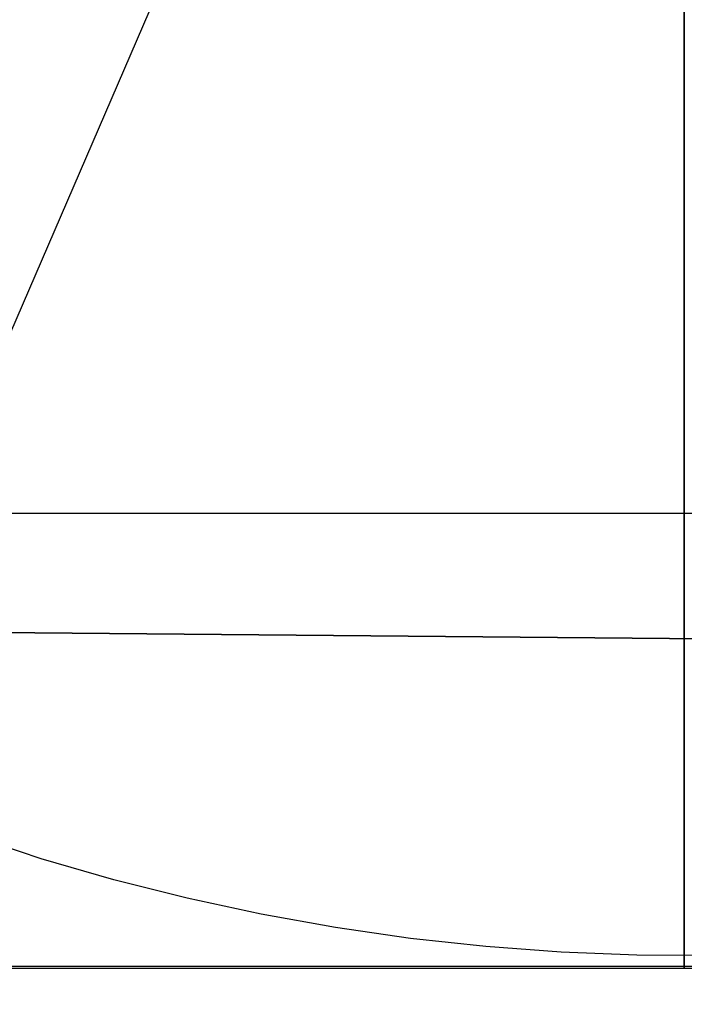
# Model space of a CAD drawing. Units: millimetres. Extents: x -104 to 566, y 4356 to 5070.
# Drawn here: x 228 to 230, y 4400 to 4404 of the extents above; entities that cross this region are included whole.
import ezdxf

# ---------------------------------------------------------------- set-up
doc = ezdxf.new("R2010")
doc.units = ezdxf.units.MM
doc.header["$MEASUREMENT"] = 0
for name, color, linetype in [('BAM', 1, 'Continuous'), ('FEET', 255, 'Continuous'), ('INNER_TUBE', 7, 'Continuous')]:
    doc.layers.add(name, color=color, linetype=linetype)

msp = doc.modelspace()

# ---------------------------------------------------------------- linework, layer by layer
at = {"layer": 'BAM'}
for p, q in [((229.752, 4402.0072, 952.6031), (229.752, 4415.5437, 952.6027)), ((229.752, 4415.5437, 952.6027), (229.752, 4402.0072, 952.6031)), ((229.752, 4403.753, 976.1508), (229.752, 4403.6024, 975.986)), ((229.752, 4403.6024, 975.986), (229.752, 4403.753, 976.1508)), ((229.752, 4403.6024, 975.986), (229.752, 4403.4546, 975.8182)), ((229.752, 4403.4546, 975.8182), (229.752, 4403.6024, 975.986)), ((229.752, 4403.4546, 975.8182), (229.752, 4403.3098, 975.6475)), ((229.752, 4403.3098, 975.6475), (229.752, 4403.4546, 975.8182)), ((229.752, 4403.3098, 975.6475), (229.752, 4403.1681, 975.4739)), ((229.752, 4403.1681, 975.4739), (229.752, 4403.3098, 975.6475)), ((229.752, 4403.1681, 975.4739), (229.752, 4403.0295, 975.2975)), ((229.752, 4403.0295, 975.2975), (229.752, 4403.1681, 975.4739)), ((229.752, 4403.0295, 975.2975), (229.752, 4402.8941, 975.1184)), ((229.752, 4402.8941, 975.1184), (229.752, 4403.0295, 975.2975)), ((229.752, 4402.8941, 975.1184), (229.752, 4402.7621, 974.9368)), ((229.752, 4402.7621, 974.9368), (229.752, 4402.8941, 975.1184)), ((229.752, 4402.7621, 974.9368), (229.752, 4402.6334, 974.7526)), ((229.752, 4402.6334, 974.7526), (229.752, 4402.7621, 974.9368)), ((229.752, 4402.6334, 974.7526), (229.752, 4402.5082, 974.566)), ((229.752, 4402.5082, 974.566), (229.752, 4402.6334, 974.7526)), ((229.752, 4402.5082, 974.566), (229.752, 4402.3865, 974.3771)), ((229.752, 4402.3865, 974.3771), (229.752, 4402.5082, 974.566)), ((229.752, 4402.3865, 974.3771), (229.752, 4402.2683, 974.186)), ((229.752, 4402.2683, 974.186), (229.752, 4402.3865, 974.3771)), ((229.752, 4402.2683, 974.186), (229.752, 4402.1539, 973.9928)), ((229.752, 4402.1539, 973.9928), (229.752, 4402.2683, 974.186)), ((229.752, 4402.1539, 973.9928), (229.752, 4402.0431, 973.7976)), ((229.752, 4402.0431, 973.7976), (229.752, 4402.1539, 973.9928)), ((224.952, 4402.0405, 952.6027), (234.552, 4402.0405, 952.6027)), ((229.752, 4402.0431, 973.7976), (229.752, 4401.936, 973.6005)), ((229.752, 4401.936, 973.6005), (229.752, 4402.0431, 973.7976)), ((229.752, 4401.9736, 952.6042), (229.752, 4402.0072, 952.6031)), ((229.752, 4402.0072, 952.6031), (229.752, 4401.9736, 952.6042)), ((229.752, 4401.9398, 952.6061), (229.752, 4401.9736, 952.6042)), ((229.752, 4401.9736, 952.6042), (229.752, 4401.9398, 952.6061)), ((229.752, 4401.9057, 952.6088), (229.752, 4401.9398, 952.6061)), ((229.752, 4401.9398, 952.6061), (229.752, 4401.9057, 952.6088)), ((229.752, 4401.936, 973.6005), (229.752, 4401.8327, 973.4016)), ((229.752, 4401.8327, 973.4016), (229.752, 4401.936, 973.6005)), ((229.752, 4401.8714, 952.6123), (229.752, 4401.9057, 952.6088)), ((229.752, 4401.9057, 952.6088), (229.752, 4401.8714, 952.6123)), ((229.752, 4401.837, 952.6166), (229.752, 4401.8714, 952.6123)), ((229.752, 4401.8714, 952.6123), (229.752, 4401.837, 952.6166)), ((229.752, 4401.8023, 952.6217), (229.752, 4401.837, 952.6166)), ((229.752, 4401.837, 952.6166), (229.752, 4401.8023, 952.6217)), ((229.752, 4401.8327, 973.4016), (229.752, 4401.7333, 973.201)), ((229.752, 4401.7333, 973.201), (229.752, 4401.8327, 973.4016)), ((229.752, 4401.7676, 952.6277), (229.752, 4401.8023, 952.6217)), ((229.752, 4401.8023, 952.6217), (229.752, 4401.7676, 952.6277)), ((229.752, 4401.7327, 952.6346), (229.752, 4401.7676, 952.6277)), ((229.752, 4401.7676, 952.6277), (229.752, 4401.7327, 952.6346)), ((229.752, 4401.7333, 973.201), (229.752, 4401.6378, 972.9989)), ((229.752, 4401.6378, 972.9989), (229.752, 4401.7333, 973.201)), ((229.752, 4401.6978, 952.6424), (229.752, 4401.7327, 952.6346)), ((229.752, 4401.7327, 952.6346), (229.752, 4401.6978, 952.6424)), ((229.752, 4401.6628, 952.651), (229.752, 4401.6978, 952.6424)), ((229.752, 4401.6978, 952.6424), (229.752, 4401.6628, 952.651)), ((229.752, 4401.6278, 952.6606), (229.752, 4401.6628, 952.651)), ((229.752, 4401.6628, 952.651), (229.752, 4401.6278, 952.6606)), ((229.752, 4401.6378, 972.9989), (229.752, 4401.5461, 972.7952)), ((229.752, 4401.5461, 972.7952), (229.752, 4401.6378, 972.9989)), ((229.752, 4401.5929, 952.671), (229.752, 4401.6278, 952.6606)), ((229.752, 4401.6278, 952.6606), (229.752, 4401.5929, 952.671)), ((229.752, 4401.5579, 952.6824), (229.752, 4401.5929, 952.671)), ((229.752, 4401.5929, 952.671), (229.752, 4401.5579, 952.6824)), ((229.752, 4401.5231, 952.6947), (229.752, 4401.5579, 952.6824)), ((229.752, 4401.5579, 952.6824), (229.752, 4401.5231, 952.6947)), ((229.752, 4401.5461, 972.7952), (229.752, 4401.4584, 972.5903)), ((229.752, 4401.4584, 972.5903), (229.752, 4401.5461, 972.7952)), ((229.752, 4401.4884, 952.7079), (229.752, 4401.5231, 952.6947)), ((229.752, 4401.5231, 952.6947), (229.752, 4401.4884, 952.7079)), ((229.752, 4401.4539, 952.7221), (229.752, 4401.4884, 952.7079)), ((229.752, 4401.4884, 952.7079), (229.752, 4401.4539, 952.7221)), ((229.752, 4401.4584, 972.5903), (229.752, 4401.3747, 972.3841)), ((229.752, 4401.3747, 972.3841), (229.752, 4401.4584, 972.5903)), ((229.752, 4401.4196, 952.7372), (229.752, 4401.4539, 952.7221)), ((229.752, 4401.4539, 952.7221), (229.752, 4401.4196, 952.7372)), ((229.752, 4401.3855, 952.7532), (229.752, 4401.4196, 952.7372)), ((229.752, 4401.4196, 952.7372), (229.752, 4401.3855, 952.7532)), ((229.752, 4401.3517, 952.7701), (229.752, 4401.3855, 952.7532)), ((229.752, 4401.3855, 952.7532), (229.752, 4401.3517, 952.7701)), ((229.752, 4401.3747, 972.3841), (229.752, 4401.2949, 972.1767)), ((229.752, 4401.2949, 972.1767), (229.752, 4401.3747, 972.3841)), ((229.752, 4401.3181, 952.788), (229.752, 4401.3517, 952.7701)), ((229.752, 4401.3517, 952.7701), (229.752, 4401.3181, 952.788)), ((229.752, 4401.285, 952.8068), (229.752, 4401.3181, 952.788)), ((229.752, 4401.3181, 952.788), (229.752, 4401.285, 952.8068)), ((229.752, 4401.2949, 972.1767), (229.752, 4401.2192, 971.9684)), ((229.752, 4401.2192, 971.9684), (229.752, 4401.2949, 972.1767)), ((229.752, 4401.2522, 952.8265), (229.752, 4401.285, 952.8068)), ((229.752, 4401.285, 952.8068), (229.752, 4401.2522, 952.8265)), ((229.752, 4401.2198, 952.847), (229.752, 4401.2522, 952.8265)), ((229.752, 4401.2522, 952.8265), (229.752, 4401.2198, 952.847)), ((229.752, 4401.1879, 952.8685), (229.752, 4401.2198, 952.847)), ((229.752, 4401.2198, 952.847), (229.752, 4401.1879, 952.8685)), ((229.752, 4401.2192, 971.9684), (229.752, 4401.1474, 971.7592)), ((229.752, 4401.1474, 971.7592), (229.752, 4401.2192, 971.9684)), ((229.752, 4401.1564, 952.8908), (229.752, 4401.1879, 952.8685)), ((229.752, 4401.1879, 952.8685), (229.752, 4401.1564, 952.8908)), ((229.752, 4401.1255, 952.914), (229.752, 4401.1564, 952.8908)), ((229.752, 4401.1564, 952.8908), (229.752, 4401.1255, 952.914)), ((229.752, 4401.1474, 971.7592), (229.752, 4401.0797, 971.5492)), ((229.752, 4401.0797, 971.5492), (229.752, 4401.1474, 971.7592)), ((229.752, 4401.0952, 952.9379), (229.752, 4401.1255, 952.914)), ((229.752, 4401.1255, 952.914), (229.752, 4401.0952, 952.9379)), ((229.752, 4401.0654, 952.9627), (229.752, 4401.0952, 952.9379)), ((229.752, 4401.0952, 952.9379), (229.752, 4401.0654, 952.9627)), ((229.752, 4401.0797, 971.5492), (229.752, 4401.0161, 971.3385)), ((229.752, 4401.0161, 971.3385), (229.752, 4401.0797, 971.5492)), ((229.752, 4401.0363, 952.9883), (229.752, 4401.0654, 952.9627)), ((229.752, 4401.0654, 952.9627), (229.752, 4401.0363, 952.9883)), ((229.752, 4401.0078, 953.0147), (229.752, 4401.0363, 952.9883)), ((229.752, 4401.0363, 952.9883), (229.752, 4401.0078, 953.0147)), ((229.752, 4401.0161, 971.3385), (229.752, 4400.9564, 971.1273)), ((229.752, 4400.9564, 971.1273), (229.752, 4401.0161, 971.3385)), ((229.752, 4400.98, 953.0418), (229.752, 4401.0078, 953.0147)), ((229.752, 4401.0078, 953.0147), (229.752, 4400.98, 953.0418)), ((229.752, 4400.9529, 953.0696), (229.752, 4400.98, 953.0418)), ((229.752, 4400.98, 953.0418), (229.752, 4400.9529, 953.0696)), ((229.752, 4400.9564, 971.1273), (229.752, 4400.9008, 970.9157)), ((229.752, 4400.9008, 970.9157), (229.752, 4400.9564, 971.1273)), ((229.752, 4400.9265, 953.098), (229.752, 4400.9529, 953.0696)), ((229.752, 4400.9529, 953.0696), (229.752, 4400.9265, 953.098)), ((229.752, 4400.9009, 953.1272), (229.752, 4400.9265, 953.098)), ((229.752, 4400.9265, 953.098), (229.752, 4400.9009, 953.1272)), ((229.752, 4400.8761, 953.1569), (229.752, 4400.9009, 953.1272)), ((229.752, 4400.9009, 953.1272), (229.752, 4400.8761, 953.1569)), ((229.752, 4400.9008, 970.9157), (229.752, 4400.8492, 970.7037)), ((229.752, 4400.8492, 970.7037), (229.752, 4400.9008, 970.9157)), ((229.752, 4400.8521, 953.1873), (229.752, 4400.8761, 953.1569)), ((229.752, 4400.8761, 953.1569), (229.752, 4400.8521, 953.1873)), ((229.752, 4400.8289, 953.2182), (229.752, 4400.8521, 953.1873)), ((229.752, 4400.8521, 953.1873), (229.752, 4400.8289, 953.2182)), ((229.752, 4400.8492, 970.7037), (229.752, 4400.8017, 970.4915)), ((229.752, 4400.8017, 970.4915), (229.752, 4400.8492, 970.7037)), ((229.752, 4400.8066, 953.2496), (229.752, 4400.8289, 953.2182)), ((229.752, 4400.8289, 953.2182), (229.752, 4400.8066, 953.2496)), ((229.752, 4400.7851, 953.2815), (229.752, 4400.8066, 953.2496)), ((229.752, 4400.8066, 953.2496), (229.752, 4400.7851, 953.2815)), ((229.752, 4400.8017, 970.4915), (229.752, 4400.7581, 970.2792)), ((229.752, 4400.7581, 970.2792), (229.752, 4400.8017, 970.4915)), ((229.752, 4400.7645, 953.3139), (229.752, 4400.7851, 953.2815)), ((229.752, 4400.7851, 953.2815), (229.752, 4400.7645, 953.3139)), ((229.752, 4400.7449, 953.3467), (229.752, 4400.7645, 953.3139)), ((229.752, 4400.7645, 953.3139), (229.752, 4400.7449, 953.3467)), ((229.752, 4400.7581, 970.2792), (229.752, 4400.7185, 970.0669)), ((229.752, 4400.7185, 970.0669), (229.752, 4400.7581, 970.2792)), ((229.752, 4400.7261, 953.3798), (229.752, 4400.7449, 953.3467)), ((229.752, 4400.7449, 953.3467), (229.752, 4400.7261, 953.3798)), ((229.752, 4400.7082, 953.4133), (229.752, 4400.7261, 953.3798)), ((229.752, 4400.7261, 953.3798), (229.752, 4400.7082, 953.4133)), ((229.752, 4400.7185, 970.0669), (229.752, 4400.6828, 969.8548)), ((229.752, 4400.6828, 969.8548), (229.752, 4400.7185, 970.0669)), ((229.752, 4400.6912, 953.4471), (229.752, 4400.7082, 953.4133)), ((229.752, 4400.7082, 953.4133), (229.752, 4400.6912, 953.4471)), ((229.752, 4400.6752, 953.4812), (229.752, 4400.6912, 953.4471)), ((229.752, 4400.6912, 953.4471), (229.752, 4400.6752, 953.4812)), ((229.752, 4400.6828, 969.8548), (229.752, 4400.6511, 969.6428)), ((229.752, 4400.6511, 969.6428), (229.752, 4400.6828, 969.8548)), ((229.752, 4400.6601, 953.5156), (229.752, 4400.6752, 953.4812)), ((229.752, 4400.6752, 953.4812), (229.752, 4400.6601, 953.5156)), ((229.752, 4400.6459, 953.5501), (229.752, 4400.6601, 953.5156)), ((229.752, 4400.6601, 953.5156), (229.752, 4400.6459, 953.5501)), ((229.752, 4400.6511, 969.6428), (229.752, 4400.6232, 969.4311)), ((229.752, 4400.6232, 969.4311), (229.752, 4400.6511, 969.6428)), ((229.752, 4400.6327, 953.5848), (229.752, 4400.6459, 953.5501)), ((229.752, 4400.6459, 953.5501), (229.752, 4400.6327, 953.5848)), ((229.752, 4400.6203, 953.6196), (229.752, 4400.6327, 953.5848)), ((229.752, 4400.6327, 953.5848), (229.752, 4400.6203, 953.6196)), ((229.752, 4400.6232, 969.4311), (229.752, 4400.5993, 969.2199)), ((229.752, 4400.5993, 969.2199), (229.752, 4400.6232, 969.4311)), ((229.752, 4400.6089, 953.6545), (229.752, 4400.6203, 953.6196)), ((229.752, 4400.6203, 953.6196), (229.752, 4400.6089, 953.6545)), ((229.752, 4400.5985, 953.6894), (229.752, 4400.6089, 953.6545)), ((229.752, 4400.6089, 953.6545), (229.752, 4400.5985, 953.6894)), ((229.752, 4400.5993, 969.2199), (229.752, 4400.5791, 969.0092)), ((229.752, 4400.5791, 969.0092), (229.752, 4400.5993, 969.2199)), ((229.752, 4400.5889, 953.7244), (229.752, 4400.5985, 953.6894)), ((229.752, 4400.5985, 953.6894), (229.752, 4400.5889, 953.7244)), ((229.752, 4400.5802, 953.7594), (229.752, 4400.5889, 953.7244)), ((229.752, 4400.5889, 953.7244), (229.752, 4400.5802, 953.7594)), ((229.752, 4400.5725, 953.7943), (229.752, 4400.5802, 953.7594)), ((229.752, 4400.5802, 953.7594), (229.752, 4400.5725, 953.7943)), ((229.752, 4400.5791, 969.0092), (229.752, 4400.5628, 968.7991)), ((229.752, 4400.5628, 968.7991), (229.752, 4400.5791, 969.0092)), ((229.752, 4400.5656, 953.8292), (229.752, 4400.5725, 953.7943)), ((229.752, 4400.5725, 953.7943), (229.752, 4400.5656, 953.8292)), ((229.752, 4400.5596, 953.8639), (229.752, 4400.5656, 953.8292)), ((229.752, 4400.5656, 953.8292), (229.752, 4400.5596, 953.8639)), ((229.752, 4400.5628, 968.7991), (229.752, 4400.5412, 968.3811)), ((229.752, 4400.5412, 968.3811), (229.752, 4400.5628, 968.7991)), ((229.752, 4400.5544, 953.8986), (229.752, 4400.5596, 953.8639)), ((229.752, 4400.5596, 953.8639), (229.752, 4400.5544, 953.8986)), ((229.752, 4400.5501, 953.933), (229.752, 4400.5544, 953.8986)), ((229.752, 4400.5544, 953.8986), (229.752, 4400.5501, 953.933)), ((224.952, 4400.5405, 954.1021), (234.552, 4400.5405, 954.1021)), ((224.952, 4400.5342, 967.9667), (234.552, 4400.5342, 967.9667)), ((229.752, 4400.5466, 953.9673), (229.752, 4400.5501, 953.933)), ((229.752, 4400.5501, 953.933), (229.752, 4400.5466, 953.9673)), ((229.752, 4400.5439, 954.0014), (229.752, 4400.5466, 953.9673)), ((229.752, 4400.5466, 953.9673), (229.752, 4400.5439, 954.0014)), ((229.752, 4400.542, 954.0352), (229.752, 4400.5439, 954.0014)), ((229.752, 4400.5439, 954.0014), (229.752, 4400.542, 954.0352)), ((229.752, 4400.5409, 954.0688), (229.752, 4400.542, 954.0352)), ((229.752, 4400.542, 954.0352), (229.752, 4400.5409, 954.0688)), ((229.752, 4400.5412, 968.3811), (229.752, 4400.5405, 954.1021)), ((229.752, 4400.5342, 967.9667), (229.752, 4400.5412, 968.3811)), ((229.752, 4400.5405, 954.1021), (229.752, 4400.5409, 954.0688)), ((229.752, 4400.5409, 954.0688), (229.752, 4400.5342, 967.9667))]:
    msp.add_line(p, q, dxfattribs=at)
at = {"layer": 'FEET'}
for p, q in [((228.1618, 4404.1151, 946.2789), (225.643, 4398.3007, 945.3035)), ((227.6253, 4400.8963, 945.7847), (227.3874, 4400.9743, 945.7847)), ((227.8657, 4400.8267, 945.7847), (227.6253, 4400.8963, 945.7847)), ((228.1083, 4400.7654, 945.7847), (227.8657, 4400.8267, 945.7847)), ((228.353, 4400.7126, 945.7847), (228.1083, 4400.7654, 945.7847)), ((228.5993, 4400.6683, 945.7847), (228.353, 4400.7126, 945.7847)), ((228.847, 4400.6326, 945.7847), (228.5993, 4400.6683, 945.7847)), ((229.0958, 4400.6055, 945.7847), (228.847, 4400.6326, 945.7847)), ((229.3455, 4400.587, 945.7847), (229.0958, 4400.6055, 945.7847)), ((229.5955, 4400.5773, 945.7847), (229.3455, 4400.587, 945.7847)), ((229.8458, 4400.5762, 945.7847), (229.5955, 4400.5773, 945.7847))]:
    msp.add_line(p, q, dxfattribs=at)
at = {"layer": 'INNER_TUBE'}
for p, q in [((222.1634, 4401.6909, 1662.4287), (233.7221, 4401.5906, 1662.4287)), ((233.7222, 4401.5905, 1669.9287), (222.1635, 4401.6908, 1669.9287))]:
    msp.add_line(p, q, dxfattribs=at)

doc.saveas('drawing.dxf')
